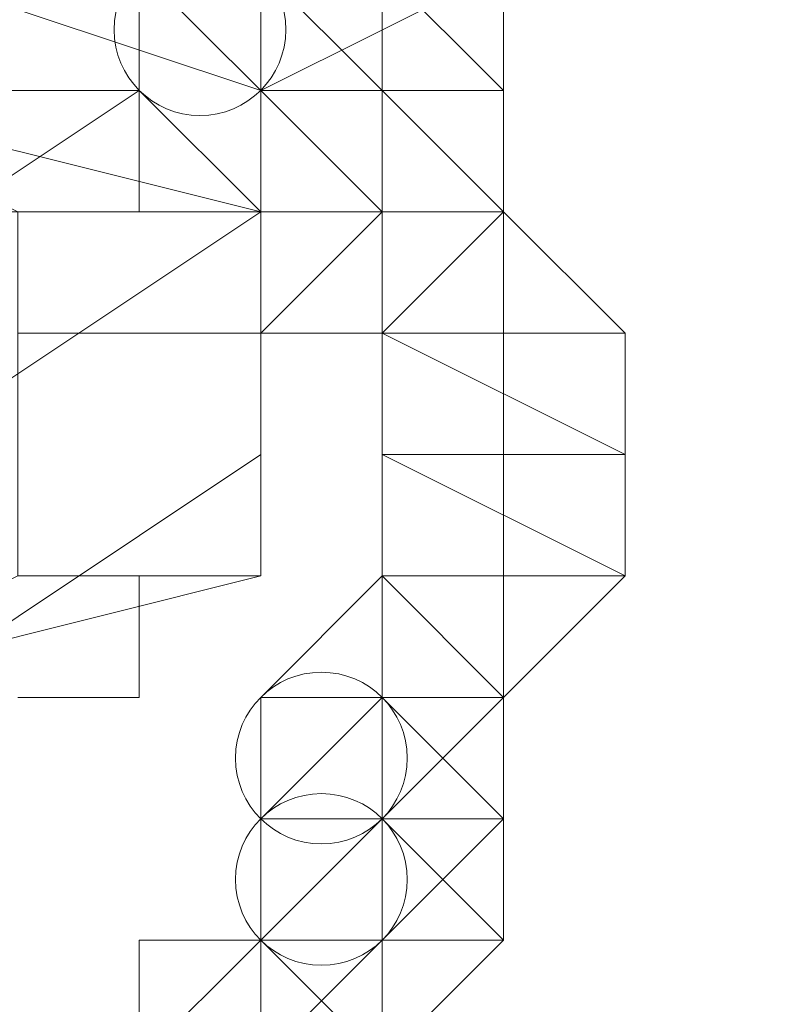
# Model space of a CAD drawing. Units: millimetres. Extents: x 3038 to 10038, y -5127 to 2873.
# Drawn here: x 6786 to 6794, y -1628 to -1618 of the extents above; entities that cross this region are included whole.
import ezdxf

# ---------------------------------------------------------------- set-up
doc = ezdxf.new("R2010")
doc.units = ezdxf.units.MM
doc.layers.add('МАФЫ НАШИ', color=250, linetype='Continuous', lineweight=25)

# ---------------------------------------------------------------- blocks, each defined once
blk = doc.blocks.new('нголбш8д7')
at = {"layer": 'МАФЫ НАШИ', "color": 7, "lineweight": 13}
for points in [[(9344.2051, 521.885), (9344.2051, 684.3889), (8877.6219, 684.3889), (8877.6219, 521.885)], [(9344.2051, 521.885), (9344.2051, 684.3889), (8877.6219, 684.3889), (8877.6219, 521.885)], [(9349.1294, 521.885), (9349.1294, 684.3889), (9344.2051, 684.3889), (9344.2051, 521.885)], [(9349.1294, 521.885), (9349.1294, 684.3889), (9344.2051, 684.3889), (9344.2051, 521.885)], [(9341.7429, 563.742), (9341.7429, 567.4353), (9338.0496, 568.6664), (9330.6631, 568.6664), (9326.9698, 567.4353), (9326.9698, 563.742), (9330.6631, 561.2799), (9338.0496, 561.2799)], [(9342.974, 563.742), (9339.2807, 564.9731), (9339.2807, 568.6664), (9342.974, 566.2042)], [(9342.974, 563.742), (9339.2807, 564.9731), (9339.2807, 568.6664), (9342.974, 566.2042)], [(9346.6673, 560.0488), (9346.6673, 558.8177), (9346.6673, 560.0488), (9346.6673, 561.2799), (9345.4362, 562.511), (9345.4362, 563.742), (9345.4362, 564.9731), (9344.2051, 566.2042), (9342.974, 566.2042), (9341.7429, 567.4353), (9341.7429, 568.6664), (9341.7429, 567.4353), (9342.974, 566.2042), (9344.2051, 566.2042), (9345.4362, 564.9731), (9345.4362, 563.742), (9345.4362, 562.511), (9346.6673, 561.2799)], [(9346.6673, 560.0488), (9346.6673, 558.8177), (9346.6673, 560.0488), (9346.6673, 561.2799), (9345.4362, 562.511), (9345.4362, 563.742), (9345.4362, 564.9731), (9344.2051, 566.2042), (9342.974, 566.2042), (9341.7429, 567.4353), (9341.7429, 568.6664), (9341.7429, 567.4353), (9342.974, 566.2042), (9344.2051, 566.2042), (9345.4362, 564.9731), (9345.4362, 563.742), (9345.4362, 562.511), (9346.6673, 561.2799)], [(9336.8185, 553.8933), (9338.0496, 552.6622), (9339.2807, 552.6622), (9340.5118, 553.8933), (9341.7429, 553.8933), (9341.7429, 555.1244), (9342.974, 555.1244), (9342.974, 556.3555), (9342.974, 557.5866), (9344.2051, 558.8177), (9344.2051, 560.0488), (9344.2051, 561.2799), (9342.974, 561.2799), (9342.974, 562.511), (9342.974, 563.742), (9341.7429, 564.9731), (9340.5118, 566.2042), (9339.2807, 566.2042), (9338.0496, 567.4353), (9338.0496, 566.2042), (9336.8185, 566.2042)], [(9336.8185, 553.8933), (9338.0496, 552.6622), (9339.2807, 552.6622), (9340.5118, 553.8933), (9341.7429, 553.8933), (9341.7429, 555.1244), (9342.974, 555.1244), (9342.974, 556.3555), (9342.974, 557.5866), (9344.2051, 558.8177), (9344.2051, 560.0488), (9344.2051, 561.2799), (9342.974, 561.2799), (9342.974, 562.511), (9342.974, 563.742), (9341.7429, 564.9731), (9340.5118, 566.2042), (9339.2807, 566.2042), (9338.0496, 567.4353), (9338.0496, 566.2042), (9336.8185, 566.2042)], [(9340.5118, 566.2042), (9339.2807, 566.2042), (9338.0496, 567.4353), (9338.0496, 566.2042), (9336.8185, 566.2042), (9336.8185, 553.8933), (9338.0496, 552.6622), (9339.2807, 552.6622), (9340.5118, 553.8933), (9341.7429, 553.8933), (9341.7429, 555.1244), (9342.974, 555.1244), (9342.974, 556.3555), (9342.974, 557.5866), (9344.2051, 558.8177), (9344.2051, 560.0488), (9344.2051, 561.2799), (9342.974, 561.2799), (9342.974, 562.511), (9342.974, 563.742), (9341.7429, 564.9731)], [(9342.974, 566.2042), (9341.7429, 567.4353), (9341.7429, 563.742), (9342.974, 562.511)], [(9342.974, 566.2042), (9341.7429, 567.4353), (9341.7429, 563.742), (9342.974, 562.511)], [(9342.974, 566.2042), (9341.7429, 567.4353), (9341.7429, 563.742), (9342.974, 562.511)], [(9342.974, 560.0488), (9342.974, 563.742), (9342.974, 566.2042), (9342.974, 562.511)], [(9342.974, 560.0488), (9342.974, 563.742), (9342.974, 566.2042), (9342.974, 562.511)], [(9342.974, 563.742), (9342.974, 560.0488), (9342.974, 562.511), (9342.974, 566.2042)], [(9344.2051, 566.2042), (9344.2051, 564.9731), (9345.4362, 563.742), (9344.2051, 564.9731)], [(9329.432, 558.8177), (9329.432, 562.511), (9331.8942, 563.742), (9338.0496, 563.742), (9340.5118, 562.511), (9340.5118, 558.8177), (9338.0496, 557.5866), (9342.974, 558.8177), (9342.974, 562.511), (9338.0496, 563.742), (9330.6631, 563.742), (9330.6631, 564.9731), (9339.2807, 564.9731), (9338.0496, 563.742), (9330.6631, 563.742), (9326.9698, 562.511), (9326.9698, 558.8177), (9330.6631, 557.5866), (9338.0496, 557.5866), (9331.8942, 557.5866)], [(9326.9698, 558.8177), (9326.9698, 562.511), (9330.6631, 563.742), (9330.6631, 564.9731), (9339.2807, 564.9731), (9338.0496, 563.742), (9330.6631, 563.742), (9338.0496, 563.742), (9342.974, 562.511), (9342.974, 558.8177), (9338.0496, 557.5866), (9340.5118, 558.8177), (9340.5118, 562.511), (9338.0496, 563.742), (9331.8942, 563.742), (9329.432, 562.511), (9329.432, 558.8177), (9331.8942, 557.5866), (9338.0496, 557.5866), (9330.6631, 557.5866)], [(9342.974, 562.511), (9338.0496, 563.742), (9339.2807, 564.9731), (9342.974, 563.742)], [(9342.974, 562.511), (9338.0496, 563.742), (9339.2807, 564.9731), (9342.974, 563.742)], [(9342.974, 563.742), (9342.974, 564.9731), (9342.974, 563.742), (9342.974, 564.9731), (9342.974, 563.742), (9342.974, 564.9731), (9342.974, 563.742), (9342.974, 564.9731), (9341.7429, 564.9731), (9342.974, 563.742), (9341.7429, 564.9731), (9342.974, 563.742), (9341.7429, 564.9731)], [(9342.974, 563.742), (9342.974, 564.9731), (9342.974, 563.742), (9342.974, 564.9731), (9342.974, 563.742), (9342.974, 564.9731), (9342.974, 563.742), (9342.974, 564.9731), (9341.7429, 564.9731), (9342.974, 563.742), (9341.7429, 564.9731), (9342.974, 563.742), (9341.7429, 564.9731)], [(9344.2051, 564.9731), (9344.2051, 563.742), (9342.974, 564.9731), (9344.2051, 564.9731), (9345.4362, 563.742), (9344.2051, 563.742)], [(9345.4362, 563.742), (9345.4362, 564.9731), (9342.974, 563.742)], [(9342.974, 563.742), (9345.4362, 564.9731), (9342.974, 564.9731)], [(9344.2051, 564.9731), (9344.2051, 563.742), (9342.974, 564.9731), (9344.2051, 564.9731), (9345.4362, 563.742), (9344.2051, 563.742)], [(9344.2051, 563.742), (9342.974, 564.9731), (9344.2051, 564.9731), (9344.2051, 563.742), (9345.4362, 563.742), (9344.2051, 564.9731)], [(9345.4362, 564.9731), (9342.974, 563.742), (9345.4362, 564.9731), (9342.974, 564.9731), (9342.974, 563.742), (9345.4362, 563.742)], [(9344.2051, 564.9731), (9345.4362, 564.9731), (9345.4362, 563.742)], [(9344.2051, 564.9731), (9345.4362, 564.9731), (9345.4362, 563.742)], [(9345.4362, 564.9731), (9344.2051, 564.9731), (9345.4362, 563.742)], [(9342.974, 562.511), (9341.7429, 563.742), (9338.0496, 561.2799), (9339.2807, 560.0488)], [(9342.974, 562.511), (9341.7429, 563.742), (9338.0496, 561.2799), (9339.2807, 560.0488)], [(9342.974, 562.511), (9344.2051, 562.511), (9342.974, 563.742), (9344.2051, 563.742), (9342.974, 563.742), (9344.2051, 563.742), (9342.974, 563.742), (9344.2051, 563.742), (9344.2051, 562.511), (9342.974, 563.742), (9342.974, 562.511), (9342.974, 563.742), (9342.974, 562.511), (9342.974, 563.742)], [(9342.974, 556.3555), (9344.2051, 557.5866), (9342.974, 556.3555), (9342.974, 557.5866), (9344.2051, 557.5866), (9344.2051, 558.8177), (9344.2051, 557.5866), (9344.2051, 558.8177), (9344.2051, 557.5866), (9344.2051, 558.8177), (9344.2051, 557.5866), (9344.2051, 558.8177), (9344.2051, 560.0488), (9344.2051, 558.8177), (9344.2051, 560.0488), (9344.2051, 558.8177), (9344.2051, 560.0488), (9344.2051, 558.8177), (9344.2051, 560.0488), (9344.2051, 561.2799), (9342.974, 561.2799), (9344.2051, 562.511), (9344.2051, 561.2799), (9344.2051, 562.511), (9344.2051, 561.2799), (9344.2051, 562.511), (9344.2051, 561.2799), (9344.2051, 562.511), (9344.2051, 561.2799), (9344.2051, 562.511), (9344.2051, 561.2799), (9344.2051, 562.511), (9342.974, 562.511), (9344.2051, 562.511), (9342.974, 562.511), (9344.2051, 562.511), (9344.2051, 563.742), (9344.2051, 562.511), (9344.2051, 563.742), (9344.2051, 562.511), (9344.2051, 563.742), (9344.2051, 562.511), (9344.2051, 561.2799), (9344.2051, 560.0488), (9344.2051, 558.8177), (9344.2051, 560.0488), (9344.2051, 558.8177), (9344.2051, 560.0488), (9344.2051, 558.8177), (9344.2051, 557.5866), (9344.2051, 558.8177), (9344.2051, 557.5866), (9344.2051, 558.8177), (9342.974, 557.5866), (9344.2051, 557.5866)], [(9342.974, 562.511), (9344.2051, 562.511), (9342.974, 563.742), (9344.2051, 563.742), (9342.974, 563.742), (9344.2051, 563.742), (9342.974, 563.742), (9344.2051, 563.742), (9344.2051, 562.511), (9342.974, 563.742), (9342.974, 562.511), (9342.974, 563.742), (9342.974, 562.511), (9342.974, 563.742)], [(9342.974, 556.3555), (9344.2051, 557.5866), (9342.974, 556.3555), (9342.974, 557.5866), (9344.2051, 557.5866), (9344.2051, 558.8177), (9344.2051, 557.5866), (9344.2051, 558.8177), (9344.2051, 557.5866), (9344.2051, 558.8177), (9344.2051, 557.5866), (9344.2051, 558.8177), (9344.2051, 560.0488), (9344.2051, 558.8177), (9344.2051, 560.0488), (9344.2051, 558.8177), (9344.2051, 560.0488), (9344.2051, 558.8177), (9344.2051, 560.0488), (9344.2051, 561.2799), (9342.974, 561.2799), (9344.2051, 562.511), (9344.2051, 561.2799), (9344.2051, 562.511), (9344.2051, 561.2799), (9344.2051, 562.511), (9344.2051, 561.2799), (9344.2051, 562.511), (9344.2051, 561.2799), (9344.2051, 562.511), (9344.2051, 561.2799), (9344.2051, 562.511), (9342.974, 562.511), (9344.2051, 562.511), (9342.974, 562.511), (9344.2051, 562.511), (9344.2051, 563.742), (9344.2051, 562.511), (9344.2051, 563.742), (9344.2051, 562.511), (9344.2051, 563.742), (9344.2051, 562.511), (9344.2051, 561.2799), (9344.2051, 560.0488), (9344.2051, 558.8177), (9344.2051, 560.0488), (9344.2051, 558.8177), (9344.2051, 560.0488), (9344.2051, 558.8177), (9344.2051, 557.5866), (9344.2051, 558.8177), (9344.2051, 557.5866), (9344.2051, 558.8177), (9342.974, 557.5866), (9344.2051, 557.5866)], [(9344.2051, 563.742), (9345.4362, 563.742), (9344.2051, 563.742), (9345.4362, 563.742), (9344.2051, 563.742), (9345.4362, 563.742), (9342.974, 563.742)], [(9344.2051, 563.742), (9345.4362, 563.742), (9342.974, 563.742), (9344.2051, 563.742), (9345.4362, 563.742)], [(9342.974, 563.742), (9344.2051, 563.742), (9344.2051, 562.511), (9342.974, 562.511), (9342.974, 563.742), (9342.974, 562.511), (9342.974, 563.742), (9342.974, 562.511), (9342.974, 563.742), (9344.2051, 562.511), (9342.974, 563.742), (9344.2051, 563.742), (9342.974, 563.742), (9344.2051, 563.742)], [(9342.974, 558.8177), (9342.974, 562.511), (9342.974, 563.742), (9342.974, 560.0488)], [(9342.974, 558.8177), (9342.974, 562.511), (9342.974, 563.742), (9342.974, 560.0488)], [(9342.974, 563.742), (9342.974, 560.0488), (9342.974, 558.8177), (9342.974, 562.511)], [(9344.2051, 563.742), (9345.4362, 562.511), (9345.4362, 563.742), (9344.2051, 563.742), (9345.4362, 563.742), (9344.2051, 563.742), (9345.4362, 563.742)], [(9345.4362, 563.742), (9345.4362, 562.511), (9344.2051, 563.742)], [(9344.2051, 562.511), (9345.4362, 562.511), (9344.2051, 563.742)], [(9345.4362, 562.511), (9345.4362, 563.742), (9344.2051, 563.742)], [(9345.4362, 563.742), (9345.4362, 562.511), (9344.2051, 563.742)], [(9345.4362, 563.742), (9344.2051, 563.742), (9345.4362, 562.511)], [(9345.4362, 563.742), (9344.2051, 563.742), (9345.4362, 563.742), (9344.2051, 563.742), (9345.4362, 562.511)], [(9344.2051, 562.511), (9344.2051, 563.742), (9345.4362, 562.511)], [(9344.2051, 563.742), (9344.2051, 562.511), (9344.2051, 563.742), (9344.2051, 562.511), (9344.2051, 563.742), (9344.2051, 562.511)], [(9339.2807, 560.0488), (9339.2807, 557.5866), (9330.6631, 557.5866), (9330.6631, 560.0488), (9339.2807, 560.0488), (9339.2807, 557.5866), (9342.974, 560.0488), (9342.974, 562.511)], [(9339.2807, 560.0488), (9339.2807, 557.5866), (9342.974, 560.0488), (9342.974, 562.511), (9339.2807, 560.0488), (9330.6631, 560.0488), (9330.6631, 557.5866), (9339.2807, 557.5866)], [(9342.974, 561.2799), (9344.2051, 562.511), (9342.974, 562.511)], [(9342.974, 561.2799), (9344.2051, 562.511), (9342.974, 562.511)], [(9344.2051, 562.511), (9344.2051, 561.2799), (9344.2051, 560.0488), (9344.2051, 561.2799), (9342.974, 561.2799), (9344.2051, 562.511), (9344.2051, 561.2799), (9344.2051, 562.511), (9344.2051, 561.2799), (9344.2051, 562.511), (9344.2051, 561.2799), (9344.2051, 562.511), (9344.2051, 561.2799), (9344.2051, 562.511), (9344.2051, 561.2799)], [(9342.974, 561.2799), (9342.974, 562.511), (9344.2051, 562.511), (9342.974, 562.511), (9344.2051, 562.511), (9342.974, 562.511), (9344.2051, 562.511)], [(9344.2051, 561.2799), (9345.4362, 562.511), (9344.2051, 562.511)], [(9344.2051, 562.511), (9345.4362, 562.511), (9344.2051, 562.511), (9345.4362, 562.511)], [(9344.2051, 561.2799), (9346.6673, 561.2799), (9345.4362, 562.511)], [(9346.6673, 561.2799), (9344.2051, 561.2799), (9345.4362, 562.511), (9346.6673, 561.2799), (9344.2051, 561.2799), (9346.6673, 560.0488)], [(9344.2051, 562.511), (9345.4362, 562.511), (9344.2051, 562.511), (9345.4362, 562.511)], [(9345.4362, 562.511), (9344.2051, 562.511), (9344.2051, 561.2799)], [(9345.4362, 562.511), (9346.6673, 561.2799), (9345.4362, 561.2799)], [(9345.4362, 562.511), (9346.6673, 561.2799), (9345.4362, 561.2799)], [(9345.4362, 562.511), (9345.4362, 561.2799), (9346.6673, 561.2799)], [(9344.2051, 560.0488), (9344.2051, 561.2799), (9344.2051, 560.0488), (9344.2051, 561.2799), (9344.2051, 560.0488), (9344.2051, 561.2799), (9344.2051, 560.0488), (9344.2051, 561.2799), (9344.2051, 560.0488), (9344.2051, 561.2799)], [(9344.2051, 560.0488), (9344.2051, 561.2799), (9344.2051, 560.0488), (9344.2051, 561.2799), (9344.2051, 560.0488), (9344.2051, 561.2799), (9344.2051, 560.0488), (9344.2051, 561.2799), (9344.2051, 560.0488), (9344.2051, 561.2799)], [(9344.2051, 560.0488), (9344.2051, 561.2799), (9346.6673, 560.0488), (9344.2051, 560.0488), (9346.6673, 560.0488), (9344.2051, 560.0488), (9346.6673, 560.0488)], [(9346.6673, 560.0488), (9346.6673, 561.2799), (9344.2051, 561.2799)], [(9344.2051, 560.0488), (9346.6673, 560.0488), (9344.2051, 561.2799), (9344.2051, 560.0488), (9346.6673, 560.0488)], [(9344.2051, 560.0488), (9344.2051, 561.2799), (9344.2051, 560.0488), (9344.2051, 561.2799), (9344.2051, 560.0488), (9344.2051, 561.2799), (9344.2051, 560.0488), (9344.2051, 561.2799), (9344.2051, 560.0488), (9344.2051, 561.2799)], [(9345.4362, 561.2799), (9346.6673, 561.2799), (9346.6673, 560.0488), (9345.4362, 560.0488)], [(9345.4362, 561.2799), (9346.6673, 561.2799), (9346.6673, 560.0488), (9345.4362, 560.0488)], [(9346.6673, 561.2799), (9345.4362, 561.2799), (9345.4362, 560.0488), (9346.6673, 560.0488)], [(9338.0496, 557.5866), (9342.974, 558.8177), (9342.974, 560.0488), (9339.2807, 557.5866)], [(9338.0496, 557.5866), (9342.974, 558.8177), (9342.974, 560.0488), (9339.2807, 557.5866)], [(9344.2051, 558.8177), (9346.6673, 558.8177), (9344.2051, 560.0488)], [(9346.6673, 558.8177), (9344.2051, 558.8177), (9346.6673, 558.8177), (9344.2051, 558.8177), (9346.6673, 558.8177), (9344.2051, 560.0488), (9344.2051, 558.8177), (9346.6673, 558.8177), (9346.6673, 560.0488), (9344.2051, 560.0488)], [(9346.6673, 560.0488), (9344.2051, 560.0488), (9346.6673, 560.0488), (9344.2051, 560.0488), (9346.6673, 558.8177)], [(9344.2051, 558.8177), (9346.6673, 558.8177), (9344.2051, 560.0488), (9344.2051, 558.8177), (9346.6673, 558.8177)], [(9344.2051, 560.0488), (9344.2051, 558.8177), (9344.2051, 560.0488), (9344.2051, 558.8177), (9344.2051, 560.0488), (9344.2051, 558.8177), (9344.2051, 560.0488), (9344.2051, 558.8177), (9344.2051, 560.0488), (9344.2051, 558.8177), (9344.2051, 560.0488), (9344.2051, 558.8177)], [(9345.4362, 560.0488), (9346.6673, 560.0488), (9346.6673, 558.8177), (9345.4362, 558.8177)], [(9345.4362, 560.0488), (9346.6673, 560.0488), (9346.6673, 558.8177), (9345.4362, 558.8177)], [(9346.6673, 560.0488), (9345.4362, 560.0488), (9345.4362, 558.8177), (9346.6673, 558.8177)], [(9338.0496, 550.2), (9339.2807, 550.2), (9340.5118, 550.2), (9341.7429, 551.4311), (9340.5118, 551.4311), (9341.7429, 551.4311), (9342.974, 552.6622), (9344.2051, 553.8933), (9344.2051, 555.1244), (9345.4362, 556.3555), (9345.4362, 557.5866), (9345.4362, 558.8177), (9346.6673, 558.8177), (9345.4362, 557.5866), (9345.4362, 556.3555), (9344.2051, 555.1244), (9344.2051, 553.8933), (9342.974, 552.6622), (9341.7429, 551.4311), (9340.5118, 551.4311), (9340.5118, 550.2), (9339.2807, 550.2)], [(9338.0496, 550.2), (9339.2807, 550.2), (9340.5118, 550.2), (9341.7429, 551.4311), (9340.5118, 551.4311), (9341.7429, 551.4311), (9342.974, 552.6622), (9344.2051, 553.8933), (9344.2051, 555.1244), (9345.4362, 556.3555), (9345.4362, 557.5866), (9345.4362, 558.8177), (9346.6673, 558.8177), (9345.4362, 557.5866), (9345.4362, 556.3555), (9344.2051, 555.1244), (9344.2051, 553.8933), (9342.974, 552.6622), (9341.7429, 551.4311), (9340.5118, 551.4311), (9340.5118, 550.2), (9339.2807, 550.2)], [(9339.2807, 550.2), (9340.5118, 550.2), (9341.7429, 551.4311), (9342.974, 552.6622), (9344.2051, 553.8933), (9345.4362, 555.1244), (9344.2051, 555.1244), (9345.4362, 556.3555), (9345.4362, 557.5866), (9346.6673, 558.8177), (9345.4362, 557.5866), (9345.4362, 556.3555), (9345.4362, 555.1244), (9344.2051, 555.1244), (9344.2051, 553.8933), (9342.974, 552.6622), (9341.7429, 551.4311), (9340.5118, 550.2)], [(9339.2807, 550.2), (9340.5118, 550.2), (9341.7429, 551.4311), (9342.974, 552.6622), (9344.2051, 553.8933), (9345.4362, 555.1244), (9344.2051, 555.1244), (9345.4362, 556.3555), (9345.4362, 557.5866), (9346.6673, 558.8177), (9345.4362, 557.5866), (9345.4362, 556.3555), (9345.4362, 555.1244), (9344.2051, 555.1244), (9344.2051, 553.8933), (9342.974, 552.6622), (9341.7429, 551.4311), (9340.5118, 550.2)], [(9344.2051, 558.8177), (9344.2051, 557.5866), (9344.2051, 558.8177), (9342.974, 557.5866), (9344.2051, 557.5866), (9344.2051, 558.8177), (9344.2051, 557.5866), (9344.2051, 558.8177), (9344.2051, 557.5866), (9344.2051, 558.8177), (9344.2051, 557.5866), (9344.2051, 558.8177), (9344.2051, 557.5866)], [(9344.2051, 557.5866), (9345.4362, 557.5866), (9344.2051, 558.8177)], [(9344.2051, 555.1244), (9345.4362, 556.3555), (9345.4362, 557.5866), (9345.4362, 558.8177), (9345.4362, 557.5866), (9345.4362, 556.3555), (9344.2051, 555.1244), (9344.2051, 553.8933)], [(9345.4362, 557.5866), (9344.2051, 557.5866), (9345.4362, 557.5866), (9344.2051, 557.5866), (9345.4362, 557.5866), (9344.2051, 558.8177), (9344.2051, 557.5866), (9345.4362, 557.5866), (9346.6673, 558.8177), (9344.2051, 558.8177)], [(9344.2051, 555.1244), (9345.4362, 556.3555), (9345.4362, 557.5866), (9345.4362, 558.8177), (9345.4362, 557.5866), (9345.4362, 556.3555), (9344.2051, 555.1244), (9344.2051, 553.8933)], [(9346.6673, 558.8177), (9344.2051, 558.8177), (9346.6673, 558.8177), (9344.2051, 558.8177), (9345.4362, 557.5866)], [(9344.2051, 557.5866), (9345.4362, 557.5866), (9344.2051, 558.8177), (9344.2051, 557.5866), (9345.4362, 557.5866)], [(9346.6673, 558.8177), (9345.4362, 558.8177), (9345.4362, 557.5866)], [(9344.2051, 556.3555), (9344.2051, 557.5866), (9342.974, 556.3555), (9344.2051, 556.3555), (9344.2051, 557.5866)], [(9344.2051, 556.3555), (9344.2051, 557.5866), (9342.974, 556.3555), (9344.2051, 556.3555), (9344.2051, 557.5866)], [(9344.2051, 557.5866), (9344.2051, 556.3555), (9344.2051, 557.5866), (9344.2051, 556.3555)], [(9345.4362, 557.5866), (9345.4362, 556.3555), (9344.2051, 556.3555)], [(9344.2051, 557.5866), (9344.2051, 556.3555), (9344.2051, 557.5866), (9344.2051, 556.3555)], [(9345.4362, 556.3555), (9344.2051, 557.5866), (9344.2051, 556.3555), (9345.4362, 556.3555), (9345.4362, 557.5866), (9344.2051, 557.5866)], [(9345.4362, 557.5866), (9345.4362, 556.3555), (9344.2051, 556.3555)], [(9345.4362, 557.5866), (9344.2051, 556.3555), (9345.4362, 556.3555)], [(9345.4362, 557.5866), (9344.2051, 557.5866), (9345.4362, 557.5866), (9344.2051, 557.5866), (9345.4362, 556.3555)], [(9345.4362, 556.3555), (9344.2051, 556.3555), (9344.2051, 557.5866), (9345.4362, 556.3555), (9344.2051, 556.3555), (9345.4362, 555.1244)], [(9342.974, 555.1244), (9342.974, 556.3555), (9342.974, 555.1244), (9342.974, 556.3555), (9342.974, 555.1244), (9344.2051, 556.3555), (9342.974, 556.3555), (9342.974, 555.1244), (9344.2051, 556.3555)], [(9342.974, 555.1244), (9342.974, 556.3555), (9342.974, 555.1244), (9342.974, 556.3555), (9342.974, 555.1244), (9344.2051, 556.3555), (9342.974, 556.3555), (9342.974, 555.1244), (9344.2051, 556.3555)], [(9345.4362, 555.1244), (9344.2051, 556.3555), (9342.974, 555.1244), (9345.4362, 555.1244), (9344.2051, 556.3555), (9345.4362, 555.1244), (9344.2051, 556.3555), (9345.4362, 555.1244), (9345.4362, 556.3555), (9344.2051, 556.3555)], [(9345.4362, 555.1244), (9342.974, 555.1244), (9345.4362, 555.1244), (9344.2051, 556.3555), (9342.974, 555.1244), (9344.2051, 553.8933)], [(9344.2051, 556.3555), (9345.4362, 556.3555), (9344.2051, 555.1244)], [(9344.2051, 556.3555), (9345.4362, 556.3555), (9344.2051, 555.1244)], [(9345.4362, 556.3555), (9344.2051, 556.3555), (9344.2051, 555.1244)], [(9345.4362, 556.3555), (9344.2051, 555.1244), (9345.4362, 555.1244)], [(9344.2051, 556.3555), (9345.4362, 555.1244), (9344.2051, 556.3555), (9345.4362, 555.1244)], [(9342.974, 553.8933), (9341.7429, 553.8933), (9342.974, 555.1244), (9342.974, 553.8933), (9342.974, 555.1244), (9342.974, 553.8933), (9342.974, 555.1244), (9342.974, 553.8933), (9342.974, 555.1244)], [(9341.7429, 553.8933), (9342.974, 555.1244), (9341.7429, 555.1244)], [(9342.974, 553.8933), (9341.7429, 553.8933), (9342.974, 555.1244), (9342.974, 553.8933), (9342.974, 555.1244), (9342.974, 553.8933), (9342.974, 555.1244), (9342.974, 553.8933), (9342.974, 555.1244)], [(9341.7429, 553.8933), (9342.974, 555.1244), (9341.7429, 555.1244)], [(9342.974, 553.8933), (9341.7429, 553.8933), (9342.974, 553.8933), (9341.7429, 553.8933), (9341.7429, 555.1244), (9341.7429, 553.8933), (9341.7429, 555.1244), (9341.7429, 553.8933), (9342.974, 553.8933), (9341.7429, 553.8933), (9342.974, 553.8933), (9341.7429, 553.8933)], [(9342.974, 555.1244), (9342.974, 553.8933), (9341.7429, 553.8933), (9341.7429, 555.1244), (9342.974, 555.1244), (9341.7429, 555.1244), (9342.974, 555.1244), (9341.7429, 553.8933), (9342.974, 555.1244), (9342.974, 553.8933), (9342.974, 555.1244), (9342.974, 553.8933), (9342.974, 555.1244), (9342.974, 553.8933)], [(9344.2051, 555.1244), (9344.2051, 553.8933), (9342.974, 553.8933)], [(9344.2051, 553.8933), (9342.974, 555.1244), (9342.974, 553.8933), (9344.2051, 553.8933), (9342.974, 555.1244), (9344.2051, 553.8933), (9342.974, 555.1244), (9344.2051, 553.8933), (9345.4362, 555.1244), (9342.974, 555.1244)], [(9344.2051, 555.1244), (9344.2051, 553.8933), (9342.974, 553.8933)], [(9344.2051, 555.1244), (9342.974, 553.8933), (9344.2051, 553.8933)], [(9342.974, 555.1244), (9344.2051, 553.8933), (9342.974, 555.1244), (9344.2051, 553.8933)], [(9344.2051, 553.8933), (9342.974, 553.8933), (9344.2051, 553.8933), (9342.974, 555.1244), (9342.974, 553.8933), (9342.974, 552.6622)], [(9345.4362, 555.1244), (9344.2051, 555.1244), (9344.2051, 553.8933)]]:
    blk.add_lwpolyline(points, close=True, dxfattribs=at)
for points in [[(9326.9698, 567.4353), (9326.9698, 563.742), (9330.6631, 561.2799), (9338.0496, 561.2799), (9341.7429, 563.742), (9341.7429, 567.4353)], [(9341.7429, 567.4353), (9341.7429, 563.742), (9342.974, 562.511), (9341.7429, 562.511), (9341.7429, 563.742), (9340.5118, 563.742), (9339.2807, 563.742), (9338.0496, 563.742), (9338.0496, 564.9731)], [(9338.0496, 564.9731), (9338.0496, 563.742), (9339.2807, 563.742), (9340.5118, 563.742), (9341.7429, 563.742), (9341.7429, 562.511), (9342.974, 562.511), (9341.7429, 562.511), (9341.7429, 563.742), (9340.5118, 563.742), (9339.2807, 563.742), (9338.0496, 563.742), (9338.0496, 564.9731)], [(9340.5118, 563.742), (9341.7429, 563.742), (9341.7429, 562.511), (9342.974, 562.511), (9342.974, 561.2799), (9341.7429, 561.2799), (9340.5118, 561.2799)], [(9340.5118, 561.2799), (9341.7429, 561.2799), (9342.974, 561.2799), (9342.974, 562.511), (9342.974, 561.2799), (9341.7429, 561.2799), (9340.5118, 561.2799)], [(9340.5118, 561.2799), (9341.7429, 561.2799), (9342.974, 561.2799), (9342.974, 562.511), (9342.974, 561.2799), (9341.7429, 561.2799), (9340.5118, 561.2799)], [(9340.5118, 561.2799), (9341.7429, 561.2799), (9342.974, 561.2799), (9342.974, 562.511), (9342.974, 560.0488), (9342.974, 558.8177), (9342.974, 562.511), (9342.974, 563.742), (9341.7429, 564.9731)], [(9341.7429, 564.9731), (9342.974, 563.742), (9341.7429, 564.9731)], [(9341.7429, 564.9731), (9342.974, 563.742), (9341.7429, 564.9731)], [(9341.7429, 564.9731), (9342.974, 563.742), (9345.4362, 563.742), (9345.4362, 564.9731), (9342.974, 563.742), (9345.4362, 564.9731)], [(9342.974, 563.742), (9342.974, 566.2042)], [(9340.5118, 558.8177), (9341.7429, 558.8177), (9342.974, 558.8177), (9342.974, 560.0488), (9342.974, 558.8177), (9341.7429, 558.8177), (9340.5118, 558.8177)], [(9340.5118, 558.8177), (9341.7429, 558.8177), (9342.974, 558.8177), (9342.974, 560.0488), (9342.974, 558.8177), (9341.7429, 558.8177), (9340.5118, 558.8177)], [(9340.5118, 558.8177), (9341.7429, 558.8177), (9342.974, 558.8177), (9342.974, 560.0488), (9342.974, 558.8177), (9341.7429, 558.8177), (9340.5118, 558.8177)], [(9342.974, 564.9731), (9344.2051, 563.742), (9345.4362, 562.511), (9345.4362, 561.2799), (9345.4362, 560.0488), (9345.4362, 558.8177), (9345.4362, 557.5866), (9344.2051, 556.3555), (9344.2051, 555.1244), (9342.974, 553.8933)], [(9342.974, 564.9731), (9344.2051, 563.742), (9345.4362, 562.511), (9345.4362, 561.2799), (9345.4362, 560.0488), (9345.4362, 558.8177), (9345.4362, 557.5866), (9344.2051, 556.3555), (9344.2051, 555.1244), (9342.974, 553.8933)], [(9342.974, 564.9731), (9344.2051, 563.742), (9345.4362, 562.511), (9345.4362, 561.2799), (9345.4362, 560.0488), (9345.4362, 558.8177), (9345.4362, 557.5866), (9344.2051, 556.3555), (9344.2051, 555.1244), (9342.974, 553.8933)], [(9342.974, 564.9731), (9344.2051, 563.742), (9342.974, 564.9731)], [(9342.974, 564.9731), (9344.2051, 563.742), (9342.974, 564.9731)], [(9342.974, 564.9731), (9344.2051, 563.742), (9342.974, 564.9731)], [(9344.2051, 564.9731), (9345.4362, 563.742), (9344.2051, 564.9731)], [(9344.2051, 564.9731), (9345.4362, 563.742), (9344.2051, 564.9731)], [(9344.2051, 564.9731), (9345.4362, 563.742), (9344.2051, 564.9731)], [(9344.2051, 564.9731), (9345.4362, 563.742), (9344.2051, 564.9731)], [(9344.2051, 564.9731), (9345.4362, 563.742), (9344.2051, 564.9731)], [(9344.2051, 564.9731), (9345.4362, 563.742), (9344.2051, 564.9731)], [(9344.2051, 564.9731), (9345.4362, 563.742), (9344.2051, 564.9731)], [(9344.2051, 564.9731), (9345.4362, 563.742), (9344.2051, 564.9731)], [(9345.4362, 563.742), (9345.4362, 564.9731), (9345.4362, 563.742)], [(9340.5118, 562.511), (9341.7429, 562.511), (9341.7429, 563.742), (9341.7429, 562.511), (9340.5118, 562.511)], [(9341.7429, 563.742), (9341.7429, 562.511), (9340.5118, 562.511), (9339.2807, 562.511), (9338.0496, 561.2799), (9336.8185, 561.2799), (9335.5875, 561.2799), (9334.3564, 561.2799), (9333.1253, 561.2799), (9331.8942, 561.2799), (9330.6631, 561.2799), (9330.6631, 562.511), (9329.432, 562.511), (9328.2009, 562.511), (9326.9698, 562.511), (9326.9698, 563.742)], [(9341.7429, 563.742), (9341.7429, 562.511), (9340.5118, 562.511), (9339.2807, 562.511), (9338.0496, 561.2799), (9336.8185, 561.2799), (9335.5875, 561.2799), (9334.3564, 561.2799), (9333.1253, 561.2799), (9331.8942, 561.2799), (9330.6631, 561.2799), (9330.6631, 562.511), (9329.432, 562.511), (9328.2009, 562.511), (9326.9698, 562.511), (9326.9698, 563.742)], [(9344.2051, 563.742), (9345.4362, 562.511), (9344.2051, 563.742)], [(9344.2051, 563.742), (9345.4362, 562.511), (9344.2051, 563.742)], [(9344.2051, 563.742), (9345.4362, 562.511), (9344.2051, 563.742)], [(9344.2051, 563.742), (9344.2051, 563.742)], [(9345.4362, 563.742), (9345.4362, 562.511), (9345.4362, 563.742)], [(9345.4362, 563.742), (9345.4362, 562.511), (9345.4362, 563.742)], [(9345.4362, 563.742), (9345.4362, 562.511), (9345.4362, 563.742)], [(9345.4362, 563.742), (9345.4362, 562.511), (9345.4362, 563.742)], [(9345.4362, 563.742), (9345.4362, 562.511), (9345.4362, 563.742)], [(9345.4362, 563.742), (9345.4362, 562.511), (9345.4362, 563.742)], [(9345.4362, 563.742), (9345.4362, 562.511), (9345.4362, 563.742)], [(9345.4362, 563.742), (9345.4362, 562.511), (9345.4362, 563.742)], [(9345.4362, 563.742), (9345.4362, 562.511), (9345.4362, 563.742)], [(9345.4362, 563.742), (9345.4362, 562.511), (9345.4362, 563.742)], [(9345.4362, 563.742), (9345.4362, 562.511), (9345.4362, 563.742)], [(9345.4362, 563.742), (9345.4362, 562.511), (9345.4362, 563.742)], [(9345.4362, 562.511), (9345.4362, 563.742), (9345.4362, 562.511)], [(9345.4362, 563.742), (9345.4362, 563.742)], [(9344.2051, 562.511), (9345.4362, 562.511), (9346.6673, 561.2799), (9344.2051, 561.2799), (9346.6673, 561.2799), (9346.6673, 560.0488), (9344.2051, 560.0488), (9346.6673, 560.0488), (9344.2051, 561.2799), (9345.4362, 562.511), (9344.2051, 562.511), (9345.4362, 562.511), (9344.2051, 562.511), (9345.4362, 562.511)], [(9345.4362, 562.511), (9346.6673, 561.2799), (9345.4362, 562.511)], [(9345.4362, 562.511), (9345.4362, 561.2799), (9345.4362, 562.511)], [(9345.4362, 562.511), (9345.4362, 561.2799), (9345.4362, 562.511)], [(9345.4362, 562.511), (9345.4362, 561.2799), (9345.4362, 562.511)], [(9345.4362, 562.511), (9345.4362, 561.2799), (9345.4362, 562.511)], [(9345.4362, 562.511), (9346.6673, 561.2799), (9345.4362, 562.511)], [(9345.4362, 562.511), (9345.4362, 561.2799), (9345.4362, 562.511)], [(9345.4362, 562.511), (9345.4362, 561.2799), (9345.4362, 562.511)], [(9345.4362, 562.511), (9345.4362, 561.2799), (9345.4362, 562.511)], [(9345.4362, 562.511), (9345.4362, 561.2799), (9345.4362, 562.511)], [(9345.4362, 562.511), (9345.4362, 561.2799), (9345.4362, 562.511)], [(9345.4362, 562.511), (9345.4362, 561.2799), (9345.4362, 562.511)], [(9345.4362, 562.511), (9345.4362, 561.2799), (9345.4362, 562.511)], [(9345.4362, 562.511), (9345.4362, 561.2799), (9345.4362, 562.511)], [(9345.4362, 562.511), (9346.6673, 561.2799), (9345.4362, 562.511)], [(9345.4362, 562.511), (9346.6673, 561.2799), (9345.4362, 562.511)], [(9345.4362, 562.511), (9345.4362, 562.511)], [(9344.2051, 561.2799), (9344.2051, 561.2799)], [(9345.4362, 561.2799), (9345.4362, 560.0488), (9345.4362, 561.2799)], [(9345.4362, 561.2799), (9345.4362, 560.0488), (9345.4362, 561.2799)], [(9345.4362, 561.2799), (9345.4362, 560.0488), (9345.4362, 561.2799)], [(9345.4362, 561.2799), (9345.4362, 560.0488), (9345.4362, 561.2799)], [(9345.4362, 561.2799), (9345.4362, 560.0488), (9345.4362, 561.2799)], [(9345.4362, 561.2799), (9345.4362, 560.0488), (9345.4362, 561.2799)], [(9345.4362, 561.2799), (9345.4362, 560.0488), (9345.4362, 561.2799)], [(9345.4362, 561.2799), (9345.4362, 560.0488), (9345.4362, 561.2799)], [(9345.4362, 561.2799), (9345.4362, 560.0488), (9345.4362, 561.2799)], [(9345.4362, 561.2799), (9345.4362, 560.0488), (9345.4362, 561.2799)], [(9345.4362, 561.2799), (9345.4362, 560.0488), (9345.4362, 561.2799)], [(9345.4362, 561.2799), (9345.4362, 560.0488), (9345.4362, 561.2799)], [(9346.6673, 561.2799), (9346.6673, 560.0488), (9346.6673, 561.2799)], [(9346.6673, 561.2799), (9346.6673, 560.0488), (9346.6673, 561.2799)], [(9346.6673, 561.2799), (9346.6673, 560.0488), (9346.6673, 561.2799)], [(9346.6673, 560.0488), (9346.6673, 561.2799), (9346.6673, 560.0488)], [(9342.974, 553.8933), (9342.974, 555.1244), (9344.2051, 553.8933), (9342.974, 555.1244), (9344.2051, 553.8933), (9345.4362, 555.1244), (9342.974, 555.1244), (9344.2051, 556.3555), (9345.4362, 555.1244), (9344.2051, 556.3555), (9345.4362, 555.1244), (9345.4362, 556.3555), (9344.2051, 556.3555), (9344.2051, 557.5866), (9345.4362, 556.3555), (9345.4362, 557.5866), (9344.2051, 557.5866), (9345.4362, 557.5866), (9346.6673, 558.8177), (9344.2051, 558.8177), (9346.6673, 558.8177), (9346.6673, 560.0488), (9344.2051, 560.0488), (9346.6673, 560.0488)], [(9344.2051, 560.0488), (9344.2051, 560.0488)], [(9345.4362, 560.0488), (9345.4362, 558.8177), (9345.4362, 560.0488)], [(9345.4362, 560.0488), (9345.4362, 558.8177), (9345.4362, 560.0488)], [(9345.4362, 560.0488), (9345.4362, 558.8177), (9345.4362, 560.0488)], [(9345.4362, 560.0488), (9345.4362, 558.8177), (9345.4362, 560.0488)], [(9345.4362, 560.0488), (9345.4362, 558.8177), (9345.4362, 560.0488)], [(9345.4362, 560.0488), (9345.4362, 558.8177), (9345.4362, 560.0488)], [(9345.4362, 560.0488), (9345.4362, 558.8177), (9345.4362, 560.0488)], [(9345.4362, 560.0488), (9345.4362, 558.8177), (9345.4362, 560.0488)], [(9345.4362, 560.0488), (9345.4362, 558.8177), (9345.4362, 560.0488)], [(9345.4362, 560.0488), (9345.4362, 558.8177), (9345.4362, 560.0488)], [(9345.4362, 560.0488), (9345.4362, 558.8177), (9345.4362, 560.0488)], [(9345.4362, 560.0488), (9345.4362, 558.8177), (9345.4362, 560.0488)], [(9346.6673, 560.0488), (9346.6673, 558.8177), (9346.6673, 560.0488)], [(9346.6673, 560.0488), (9346.6673, 558.8177), (9346.6673, 560.0488)], [(9346.6673, 560.0488), (9346.6673, 558.8177), (9346.6673, 560.0488)], [(9346.6673, 558.8177), (9346.6673, 560.0488), (9346.6673, 558.8177)], [(9346.6673, 560.0488), (9346.6673, 560.0488)], [(9340.5118, 557.5866), (9341.7429, 557.5866), (9341.7429, 558.8177), (9342.974, 558.8177), (9341.7429, 558.8177), (9341.7429, 557.5866), (9340.5118, 557.5866)], [(9340.5118, 557.5866), (9341.7429, 557.5866), (9341.7429, 558.8177), (9342.974, 558.8177), (9341.7429, 558.8177), (9341.7429, 557.5866), (9340.5118, 557.5866)], [(9344.2051, 558.8177), (9344.2051, 558.8177)], [(9346.6673, 558.8177), (9345.4362, 557.5866), (9346.6673, 558.8177)], [(9345.4362, 558.8177), (9345.4362, 557.5866), (9345.4362, 558.8177)], [(9345.4362, 558.8177), (9345.4362, 557.5866), (9345.4362, 558.8177)], [(9345.4362, 558.8177), (9345.4362, 557.5866), (9345.4362, 558.8177)], [(9346.6673, 558.8177), (9345.4362, 557.5866), (9346.6673, 558.8177)], [(9345.4362, 558.8177), (9345.4362, 557.5866), (9345.4362, 558.8177)], [(9345.4362, 558.8177), (9345.4362, 557.5866), (9345.4362, 558.8177)], [(9345.4362, 558.8177), (9345.4362, 557.5866), (9345.4362, 558.8177)], [(9345.4362, 558.8177), (9345.4362, 557.5866), (9345.4362, 558.8177)], [(9345.4362, 558.8177), (9345.4362, 557.5866), (9345.4362, 558.8177)], [(9345.4362, 558.8177), (9345.4362, 557.5866), (9345.4362, 558.8177)], [(9345.4362, 558.8177), (9345.4362, 557.5866), (9345.4362, 558.8177)], [(9346.6673, 558.8177), (9345.4362, 557.5866), (9346.6673, 558.8177)], [(9346.6673, 558.8177), (9345.4362, 557.5866), (9346.6673, 558.8177)], [(9346.6673, 558.8177), (9346.6673, 558.8177)], [(9345.4362, 557.5866), (9344.2051, 556.3555), (9345.4362, 557.5866)], [(9345.4362, 557.5866), (9344.2051, 556.3555), (9345.4362, 557.5866)], [(9345.4362, 557.5866), (9344.2051, 556.3555), (9345.4362, 557.5866)], [(9344.2051, 557.5866), (9344.2051, 557.5866)], [(9345.4362, 557.5866), (9345.4362, 556.3555), (9345.4362, 557.5866)], [(9345.4362, 557.5866), (9345.4362, 556.3555), (9345.4362, 557.5866)], [(9345.4362, 557.5866), (9345.4362, 556.3555), (9345.4362, 557.5866)], [(9345.4362, 557.5866), (9345.4362, 556.3555), (9345.4362, 557.5866)], [(9345.4362, 557.5866), (9345.4362, 556.3555), (9345.4362, 557.5866)], [(9345.4362, 557.5866), (9345.4362, 556.3555), (9345.4362, 557.5866)], [(9345.4362, 557.5866), (9345.4362, 556.3555), (9345.4362, 557.5866)], [(9345.4362, 557.5866), (9345.4362, 556.3555), (9345.4362, 557.5866)], [(9345.4362, 556.3555), (9345.4362, 557.5866), (9345.4362, 556.3555)], [(9345.4362, 557.5866), (9345.4362, 557.5866)], [(9344.2051, 556.3555), (9342.974, 555.1244), (9344.2051, 556.3555)], [(9344.2051, 556.3555), (9342.974, 555.1244), (9344.2051, 556.3555)], [(9344.2051, 556.3555), (9342.974, 555.1244), (9344.2051, 556.3555)], [(9344.2051, 556.3555), (9342.974, 555.1244), (9344.2051, 556.3555)], [(9344.2051, 556.3555), (9342.974, 555.1244), (9344.2051, 556.3555)], [(9345.4362, 556.3555), (9344.2051, 555.1244), (9345.4362, 556.3555)], [(9344.2051, 556.3555), (9344.2051, 555.1244), (9344.2051, 556.3555)], [(9345.4362, 556.3555), (9344.2051, 555.1244), (9345.4362, 556.3555)], [(9344.2051, 556.3555), (9344.2051, 555.1244), (9344.2051, 556.3555)], [(9344.2051, 556.3555), (9344.2051, 555.1244), (9344.2051, 556.3555)], [(9345.4362, 556.3555), (9344.2051, 555.1244), (9345.4362, 556.3555)], [(9345.4362, 556.3555), (9344.2051, 555.1244), (9345.4362, 556.3555)], [(9345.4362, 556.3555), (9344.2051, 555.1244), (9345.4362, 556.3555)], [(9345.4362, 556.3555), (9345.4362, 555.1244), (9345.4362, 556.3555)], [(9345.4362, 556.3555), (9345.4362, 555.1244), (9345.4362, 556.3555)], [(9345.4362, 555.1244), (9345.4362, 556.3555), (9345.4362, 555.1244)], [(9341.7429, 553.8933), (9341.7429, 555.1244), (9341.7429, 553.8933), (9341.7429, 555.1244), (9341.7429, 553.8933)], [(9341.7429, 553.8933), (9341.7429, 555.1244), (9341.7429, 553.8933), (9341.7429, 555.1244), (9341.7429, 553.8933)], [(9341.7429, 555.1244), (9342.974, 555.1244), (9341.7429, 555.1244)], [(9341.7429, 555.1244), (9342.974, 555.1244), (9341.7429, 555.1244)], [(9344.2051, 555.1244), (9342.974, 553.8933), (9344.2051, 555.1244)], [(9344.2051, 555.1244), (9342.974, 553.8933), (9344.2051, 555.1244)], [(9344.2051, 555.1244), (9342.974, 553.8933), (9344.2051, 555.1244)], [(9345.4362, 555.1244), (9344.2051, 553.8933), (9345.4362, 555.1244)], [(9344.2051, 555.1244), (9344.2051, 553.8933), (9344.2051, 555.1244)], [(9345.4362, 555.1244), (9344.2051, 553.8933), (9345.4362, 555.1244)], [(9344.2051, 555.1244), (9344.2051, 553.8933), (9344.2051, 555.1244)], [(9344.2051, 555.1244), (9344.2051, 553.8933), (9344.2051, 555.1244)], [(9344.2051, 555.1244), (9344.2051, 553.8933), (9344.2051, 555.1244)], [(9344.2051, 555.1244), (9344.2051, 553.8933), (9344.2051, 555.1244)], [(9344.2051, 553.8933), (9345.4362, 555.1244), (9344.2051, 553.8933)], [(9345.4362, 555.1244), (9345.4362, 555.1244)]]:
    blk.add_lwpolyline(points, dxfattribs=at)
for centre in [(9342.3584, 564.3576), (9343.5895, 556.971), (9343.5895, 555.74)]:
    blk.add_circle(centre, 0.8705, dxfattribs=at)

msp = doc.modelspace()

# ---------------------------------------------------------------- block references
at = {"layer": 'МАФЫ НАШИ', "color": 18}
msp.add_blockref('нголбш8д7', (-2554.6478, -2182.4448), dxfattribs=at)

doc.saveas('drawing.dxf')
